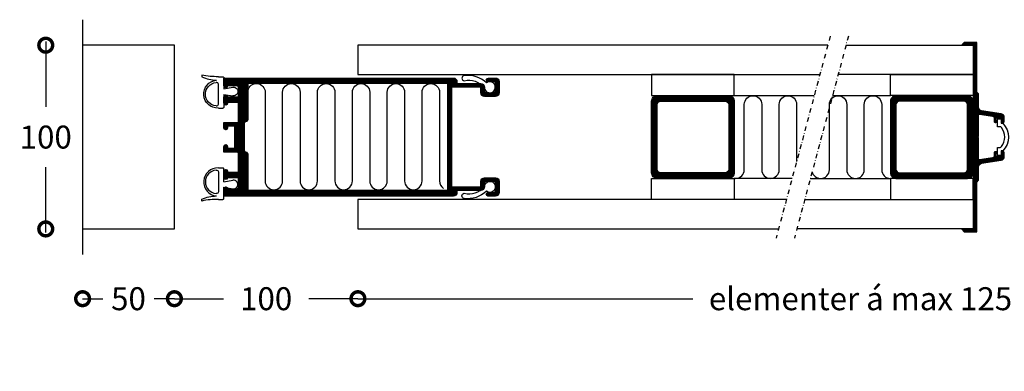
# Model space of a CAD drawing. Extents: x -347 to 530, y 179 to 750.
# Drawn here: x -347 to 189, y 559 to 750 of the extents above; entities that cross this region are included whole.
import ezdxf

# ---------------------------------------------------------------- set-up
doc = ezdxf.new("R2010")
doc.units = 0
doc.header["$MEASUREMENT"] = 0
doc.linetypes.add('DASHDOT2', pattern=[0.5, 0.25, -0.125, 0, -0.125])
doc.layers.get('0').update_dxf_attribs({"linetype": 'CONTINUOUS'})
doc.layers.get('DEFPOINTS').update_dxf_attribs({"linetype": 'CONTINUOUS'})
for name, color, linetype in [('SWG 001', 1, 'CONTINUOUS'), ('SWG 002', 3, 'CONTINUOUS'), ('SWG 003', 3, 'CONTINUOUS'), ('SWG 004', 8, 'CONTINUOUS'), ('SWG 005', 8, 'CONTINUOUS'), ('SWG 006', 4, 'CONTINUOUS'), ('SWG 008', 1, 'CONTINUOUS'), ('SWG 012', 8, 'CONTINUOUS'), ('VIEW', 7, 'CONTINUOUS')]:
    doc.layers.add(name, color=color, linetype=linetype)
doc.layers.get('VIEW').off()
doc.styles.add('Arial', font='arial.ttf')
doc.dimstyles.new('HABILA', dxfattribs={"dimscale": 0, "dimtxt": 2.5, "dimasz": 2, "dimexe": 2, "dimexo": 3, "dimgap": 2.5, "dimtad": 0, "dimdec": 0, "dimzin": 0, "dimdsep": 46, "dimtxsty": 'Arial', "dimblk": 'DOTSMALL', "dimcen": 1, "dimse1": 1, "dimse2": 1, "dimclrd": 8, "dimadec": 0, "dimazin": 0, "dimtfac": 1, "dimtdec": 0, "dimtix": 1, "dimtmove": 2, "dimatfit": 3, "dimldrblk": 'DOTSMALL', "dimfxl": 1, "dimtolj": 1, "dimtzin": 0, "dimarcsym": 0})
pattern_1 = [(315, (-320.87965, 846.71495), (0.3535534, 0.3535534), [])]

# ---------------------------------------------------------------- blocks, each defined once
blk = doc.blocks.new('_DotSmall')
at = {"color": 0, "linetype": 'ByBlock', "const_width": 0.5}
blk.add_lwpolyline([(-0.0625, 0, 1), (0.0625, 0, 1)], format="xyb", close=True, dxfattribs=at)
blk = doc.blocks.new('*D44')
at = {"layer": 'DEFPOINTS', "color": 0}
for p in [(-262.89, 611.86), (-162.89, 611.86), (-162.89, 598.29)]:
    blk.add_point(p, dxfattribs=at)
at = {"layer": 'SWG 006', "color": 8, "linetype": 'Continuous', "lineweight": -2}
for p, q in [((-262.89, 598.29), (-236.07, 598.29)), ((-162.89, 598.29), (-189.71, 598.29))]:
    blk.add_line(p, q, dxfattribs=at)
at = {"layer": 'SWG 006', "color": 8, "lineweight": -2, "xscale": 15, "yscale": 15, "zscale": 15, "rotation": 180}
blk.add_blockref('_DotSmall', (-262.89, 598.29), dxfattribs=at)
at = {"layer": 'SWG 006', "color": 8, "lineweight": -2, "xscale": 15, "yscale": 15, "zscale": 15}
blk.add_blockref('_DotSmall', (-162.89, 598.29), dxfattribs=at)
at = {"layer": 'SWG 006', "color": 0, "linetype": 'Continuous', "insert": (-212.89, 598.29), "char_height": 12.5, "attachment_point": 5, "style": 'Arial'}
blk.add_mtext('\\A1;100', dxfattribs=at)
blk = doc.blocks.new('SWG005')
at = {"layer": 'SWG 005', "linetype": 'Continuous'}
for p, q in [((9, 8.22), (9, 5.72)), ((-1.5, 5.22), (-2.37, 0.33)), ((1.5, 5.22), (8.5, 5.22)), ((1.5, 5.22), (2.37, 0.33))]:
    blk.add_line(p, q, dxfattribs=at)
at = {"layer": 'SWG 005', "linetype": 'Continuous', "flags": 128}
for points in [[(-8.08, 8.21, 0.056872), (-9, 17.19), (-8, 17.19, -0.100727), (-6.23, 9.33)], [(-8.08, 8.21), (-8.08, 5.71, 0.414214), (-7.58, 5.21), (-1.51, 5.18)], [(7.81, 9.45, -0.484), (6.84, 8.22), (-3.92, 8.21, -0.483999), (-4.9, 9.44)]]:
    blk.add_lwpolyline(points, format="xyb", dxfattribs=at)
at = {"layer": 'SWG 005', "linetype": 'Continuous'}
for centre, radius, start, end in [((1.37, 8.55), 7.64, 357.5258, 174.1265), ((1.46, 8.88), 6.38, 5.1692, 174.9169), ((8.5, 5.72), 0.5, 270, 0), ((0, 0), 2.39, 172.074, 7.926)]:
    blk.add_arc(centre, radius, start, end, dxfattribs=at)
blk = doc.blocks.new('*D45')
at = {"layer": 'DEFPOINTS', "color": 0}
for p in [(-312.89, 616.3), (-262.89, 616.3), (-262.89, 598.29)]:
    blk.add_point(p, dxfattribs=at)
at = {"layer": 'SWG 006', "color": 8, "linetype": 'Continuous', "lineweight": -2}
for p, q in [((-312.89, 598.29), (-301.81, 598.29)), ((-262.89, 598.29), (-273.97, 598.29))]:
    blk.add_line(p, q, dxfattribs=at)
at = {"layer": 'SWG 006', "color": 8, "lineweight": -2, "xscale": 15, "yscale": 15, "zscale": 15, "rotation": 180}
blk.add_blockref('_DotSmall', (-312.89, 598.29), dxfattribs=at)
at = {"layer": 'SWG 006', "color": 8, "lineweight": -2, "xscale": 15, "yscale": 15, "zscale": 15}
blk.add_blockref('_DotSmall', (-262.89, 598.29), dxfattribs=at)
at = {"layer": 'SWG 006', "color": 0, "linetype": 'Continuous', "insert": (-287.89, 598.29), "char_height": 12.5, "attachment_point": 5, "style": 'Arial'}
blk.add_mtext('\\A1;50', dxfattribs=at)
blk = doc.blocks.new('*D46')
at = {"layer": 'DEFPOINTS', "color": 0}
for p in [(-332.97, 736.27), (-313.89, 736.27), (-313.89, 636.27)]:
    blk.add_point(p, dxfattribs=at)
at = {"layer": 'SWG 006', "color": 8, "linetype": 'Continuous', "lineweight": -2}
for p, q in [((-332.97, 738.27), (-332.97, 702.65)), ((-332.97, 634.27), (-332.97, 669.89))]:
    blk.add_line(p, q, dxfattribs=at)
at = {"layer": 'SWG 006', "color": 8, "lineweight": -2, "xscale": 15, "yscale": 15, "zscale": 15}
for p, rotation in [((-332.97, 736.27), 90), ((-332.97, 636.27), 270)]:
    blk.add_blockref('_DotSmall', p, dxfattribs=dict(at, rotation=rotation))
at = {"layer": 'SWG 006', "color": 0, "linetype": 'Continuous', "insert": (-332.97, 686.27), "char_height": 12.5, "attachment_point": 5, "style": 'Arial'}
blk.add_mtext('\\A1;100', dxfattribs=at)
blk = doc.blocks.new('*D52')
at = {"layer": 'DEFPOINTS', "color": 0}
for p in [(-162.89, 610.29), (394.21, 610.45), (394.21, 598.29)]:
    blk.add_point(p, dxfattribs=at)
at = {"layer": 'SWG 006', "color": 8, "linetype": 'Continuous', "lineweight": -2}
for p, q in [((-162.89, 598.29), (19.6, 598.29)), ((394.21, 598.29), (211.72, 598.29))]:
    blk.add_line(p, q, dxfattribs=at)
at = {"layer": 'SWG 006', "color": 8, "lineweight": -2, "xscale": 15, "yscale": 15, "zscale": 15, "rotation": 180}
blk.add_blockref('_DotSmall', (-162.89, 598.29), dxfattribs=at)
at = {"layer": 'SWG 006', "color": 8, "lineweight": -2, "xscale": 15, "yscale": 15, "zscale": 15}
blk.add_blockref('_DotSmall', (394.21, 598.29), dxfattribs=at)
at = {"layer": 'SWG 006', "color": 0, "linetype": 'Continuous', "insert": (115.66, 598.29), "char_height": 12.5, "attachment_point": 5, "style": 'Arial'}
blk.add_mtext('\\A1;elementer á max 1250 ', dxfattribs=at)

msp = doc.modelspace()

# ---------------------------------------------------------------- hatches: boundary and pattern name
at = {"layer": 'SWG 003', "linetype": 'Continuous'}
h = msp.add_hatch(dxfattribs=at)
h.set_pattern_fill('_U', color=256, scale=0.5, angle=315, style=0, pattern_type=0)
h.set_pattern_definition(pattern_1)
edge = h.paths.add_edge_path()
edge.add_line((172.25, 736.27), (172.25, 636.27))
edge.add_line((172.25, 636.27), (166.45, 636.27))
edge.add_arc((166.45, 636.07), 0.2, 89.9999, 224.9999)
edge.add_line((166.31, 635.93), (167.47, 634.77))
edge.add_line((167.47, 634.77), (174.25, 634.77))
edge.add_line((174.25, 634.77), (174.25, 661.77))
edge.add_line((174.25, 661.77), (175.25, 662.77))
edge.add_line((175.25, 662.77), (175.25, 670.04))
edge.add_arc((177.25, 670.04), 2, 99, 179.9999, ccw=False)
edge.add_line((176.94, 672.02), (187.57, 673.7))
edge.add_arc((187.25, 675.67), 2, 279.0001, 360)
edge.add_line((189.25, 675.67), (189.25, 677.77))
edge.add_arc((188.75, 677.77), 0.5, 360, 450)
edge.add_line((188.75, 678.27), (188.25, 678.27))
edge.add_arc((188.25, 677.77), 0.5, 90, 180)
edge.add_line((187.75, 677.77), (187.75, 676.27))
edge.add_arc((187.25, 676.27), 0.5, -90, 0, ccw=False)
edge.add_line((187.25, 675.77), (184.85, 675.77))
edge.add_arc((184.85, 675.97), 0.2, 180, 270, ccw=False)
edge.add_line((184.65, 675.97), (184.65, 677.07))
edge.add_arc((184.85, 677.07), 0.2, 90, 180, ccw=False)
edge.add_line((184.85, 677.27), (185.05, 677.27))
edge.add_arc((185.05, 677.47), 0.2, 270, 360)
edge.add_line((185.25, 677.47), (185.25, 678.07))
edge.add_arc((185.05, 678.07), 0.2, 360, 450)
edge.add_line((185.05, 678.27), (184.25, 678.27))
edge.add_arc((184.25, 677.77), 0.5, 90, 180)
edge.add_line((183.75, 677.77), (183.75, 675.97))
edge.add_arc((182.75, 675.97), 1, 279.0001, 360, ccw=False)
edge.add_line((182.91, 674.99), (175.83, 673.86))
edge.add_arc((175.75, 674.36), 0.5, 180, 279, ccw=False)
edge.add_line((175.25, 674.36), (175.25, 685.77))
edge.add_line((175.25, 685.77), (174.75, 686.27))
edge.add_line((174.75, 686.27), (175.25, 686.77))
edge.add_line((175.25, 686.77), (175.25, 698.19))
edge.add_arc((175.75, 698.19), 0.5, 81, 180, ccw=False)
edge.add_line((175.83, 698.68), (182.91, 697.56))
edge.add_arc((182.75, 696.57), 1, 0.0001, 81, ccw=False)
edge.add_line((183.75, 696.57), (183.75, 694.77))
edge.add_arc((184.25, 694.77), 0.5, 180, 270)
edge.add_line((184.25, 694.27), (184.75, 694.27))
edge.add_arc((184.75, 694.77), 0.5, 270, 360)
edge.add_line((185.25, 694.77), (185.25, 695.07))
edge.add_arc((185.05, 695.07), 0.2, 360, 450)
edge.add_line((185.05, 695.27), (184.85, 695.27))
edge.add_arc((184.85, 695.47), 0.2, 180, 270, ccw=False)
edge.add_line((184.65, 695.47), (184.65, 696.27))
edge.add_arc((185.15, 696.27), 0.5, 90, 180, ccw=False)
edge.add_line((185.15, 696.77), (187.25, 696.77))
edge.add_arc((187.25, 696.27), 0.5, 0, 90, ccw=False)
edge.add_line((187.75, 696.27), (187.75, 694.77))
edge.add_arc((188.25, 694.77), 0.5, 180, 270)
edge.add_line((188.25, 694.27), (188.75, 694.27))
edge.add_arc((188.75, 694.77), 0.5, 270, 360)
edge.add_line((189.25, 694.77), (189.25, 696.87))
edge.add_arc((187.25, 696.87), 2, 0, 80.9999)
edge.add_line((187.57, 698.85), (176.94, 700.53))
edge.add_arc((177.25, 702.51), 2, 180, 260.9999, ccw=False)
edge.add_line((175.25, 702.51), (175.25, 709.77))
edge.add_line((175.25, 709.77), (174.25, 710.77))
edge.add_line((174.25, 710.77), (174.25, 737.77))
edge.add_line((174.25, 737.77), (167.47, 737.77))
edge.add_line((167.47, 737.77), (166.31, 736.61))
edge.add_arc((166.45, 736.47), 0.2, 135, 270.0001)
edge.add_line((166.45, 736.27), (172.25, 736.27))
h = msp.add_hatch(dxfattribs=at)
h.set_pattern_fill('_U', color=256, scale=0.5, angle=315, style=0, pattern_type=0)
h.set_pattern_definition([(315, (-400.47123, 1219.90463), (0.3535534, 0.3535534), [])])
edge = h.paths.add_edge_path()
edge.add_line((-235.92, 718.41), (-110.93, 718.41))
edge.add_arc((-110.93, 716.41), 2, 0, 90, ccw=False)
edge.add_line((-108.93, 716.41), (-108.93, 715.41))
edge.add_line((-108.93, 715.41), (-95.93, 715.41))
edge.add_arc((-95.93, 713.41), 2, 0, 90, ccw=False)
edge.add_line((-93.93, 713.41), (-93.93, 711.41))
edge.add_arc((-92.93, 711.41), 1, 180, 270)
edge.add_line((-92.93, 710.41), (-88.93, 710.41))
edge.add_arc((-88.93, 711.41), 1, 270, 360)
edge.add_line((-87.93, 711.41), (-87.93, 715.41))
edge.add_arc((-88.93, 715.41), 1, 360, 450)
edge.add_line((-88.93, 716.41), (-91.93, 716.41))
edge.add_arc((-91.93, 717.41), 1, 90, 270, ccw=False)
edge.add_line((-91.93, 718.41), (-87.93, 718.41))
edge.add_arc((-87.93, 716.41), 2, 0, 90, ccw=False)
edge.add_line((-85.93, 716.41), (-85.93, 710.41))
edge.add_arc((-87.93, 710.41), 2, -90, 0, ccw=False)
edge.add_line((-87.93, 708.41), (-93.93, 708.41))
edge.add_arc((-93.93, 710.41), 2, 180, 270, ccw=False)
edge.add_line((-95.93, 710.41), (-95.93, 713.41))
edge.add_line((-95.93, 713.41), (-111.93, 713.41))
edge.add_line((-111.93, 713.41), (-111.93, 659.14))
edge.add_line((-111.93, 659.14), (-95.93, 659.14))
edge.add_line((-95.93, 659.14), (-95.93, 662.14))
edge.add_arc((-93.93, 662.14), 2, 90, 180, ccw=False)
edge.add_line((-93.93, 664.14), (-87.93, 664.14))
edge.add_arc((-87.93, 662.14), 2, 0, 90, ccw=False)
edge.add_line((-85.93, 662.14), (-85.93, 656.14))
edge.add_arc((-87.93, 656.14), 2, -90, 0, ccw=False)
edge.add_line((-87.93, 654.14), (-91.93, 654.14))
edge.add_arc((-91.93, 655.14), 1, 90, 270, ccw=False)
edge.add_line((-91.93, 656.14), (-88.93, 656.14))
edge.add_arc((-88.93, 657.14), 1, 270, 360)
edge.add_line((-87.93, 657.14), (-87.93, 661.14))
edge.add_arc((-88.93, 661.14), 1, 360, 450)
edge.add_line((-88.93, 662.14), (-92.93, 662.14))
edge.add_arc((-92.93, 661.14), 1, 90, 180)
edge.add_line((-93.93, 661.14), (-93.93, 659.14))
edge.add_arc((-95.93, 659.14), 2, -90, 0, ccw=False)
edge.add_line((-95.93, 657.14), (-108.93, 657.14))
edge.add_line((-108.93, 657.14), (-108.93, 656.14))
edge.add_arc((-110.93, 656.14), 2, -90, 0, ccw=False)
edge.add_line((-110.93, 654.14), (-235.92, 654.14))
edge.add_line((-235.92, 654.14), (-235.92, 658.14))
edge.add_arc((-234.92, 658.14), 1, 0, 180, ccw=False)
edge.add_line((-233.92, 658.14), (-228.92, 658.14))
edge.add_arc((-228.92, 659.14), 1, 270, 360)
edge.add_line((-227.92, 659.14), (-227.92, 663.14))
edge.add_arc((-228.92, 663.14), 1, 360, 450)
edge.add_line((-228.92, 664.14), (-233.92, 664.14))
edge.add_arc((-234.92, 664.14), 1, 180, 360, ccw=False)
edge.add_line((-235.92, 664.14), (-235.92, 667.64))
edge.add_arc((-234.92, 667.64), 1, 0, 180, ccw=False)
edge.add_line((-233.92, 667.64), (-233.92, 667.14))
edge.add_line((-233.92, 667.14), (-228.92, 667.14))
edge.add_arc((-228.92, 668.14), 1, 270, 360)
edge.add_line((-227.92, 668.14), (-227.92, 677.14))
edge.add_arc((-228.92, 677.14), 1, 360, 450)
edge.add_line((-228.92, 678.14), (-235.92, 678.14))
edge.add_line((-235.92, 678.14), (-235.93, 681.14))
edge.add_arc((-234.93, 681.14), 1, 0, 180, ccw=False)
edge.add_line((-233.93, 681.14), (-233.93, 680.14))
edge.add_line((-233.93, 680.14), (-229.92, 680.14))
edge.add_line((-229.92, 680.14), (-229.92, 692.14))
edge.add_line((-229.92, 692.14), (-233.93, 692.14))
edge.add_line((-233.93, 692.14), (-233.93, 691.14))
edge.add_arc((-234.93, 691.14), 1, 180, 360, ccw=False)
edge.add_line((-235.93, 691.14), (-235.93, 694.14))
edge.add_line((-235.93, 694.14), (-228.92, 694.14))
edge.add_arc((-228.92, 695.14), 1, 270, 360)
edge.add_line((-227.92, 695.14), (-227.92, 704.14))
edge.add_arc((-228.92, 704.14), 1, 360, 450)
edge.add_line((-228.92, 705.14), (-233.92, 705.14))
edge.add_line((-233.92, 705.14), (-233.92, 704.64))
edge.add_arc((-234.92, 704.64), 1, 180, 360, ccw=False)
edge.add_line((-235.92, 704.64), (-235.92, 708.14))
edge.add_arc((-234.92, 708.14), 1, 0, 180, ccw=False)
edge.add_line((-233.92, 708.14), (-228.92, 708.14))
edge.add_arc((-228.92, 709.14), 1, 270, 360)
edge.add_line((-227.92, 709.14), (-227.92, 713.14))
edge.add_arc((-228.92, 713.14), 1, 360, 450)
edge.add_line((-228.92, 714.14), (-233.92, 714.14))
edge.add_arc((-234.92, 714.14), 1, 180, 360, ccw=False)
edge.add_line((-235.92, 714.14), (-235.92, 718.41))
edge = h.paths.add_edge_path(flags=17)
edge.add_line((-113.84, 715.41), (-222.83, 715.41))
edge.add_line((-222.83, 715.41), (-222.83, 696.41))
edge.add_arc((-224.83, 696.41), 2, 289.4713, 360, ccw=False)
edge.add_arc((-223.83, 693.58), 1, 109.4712, 180)
edge.add_line((-224.83, 693.58), (-224.83, 679.23))
edge.add_arc((-223.83, 679.23), 1, 180, 250.5288)
edge.add_arc((-224.83, 676.41), 2, 0, 70.5287, ccw=False)
edge.add_line((-222.83, 676.41), (-222.83, 657.41))
edge.add_line((-222.83, 657.41), (-113.84, 657.41))
edge.add_line((-113.84, 657.41), (-113.84, 715.41))
h = msp.add_hatch(dxfattribs=at)
h.set_pattern_fill('_U', color=256, scale=0.5, angle=315, style=0, pattern_type=0)
h.set_pattern_definition([(315, (-415.43814, 1219.90463), (0.3535534, 0.3535534), [])])
edge = h.paths.add_edge_path()
edge.add_line((42.11, 705.81), (42.11, 666.81))
edge.add_arc((39.11, 666.81), 3, -90, 0, ccw=False)
edge.add_line((39.11, 663.81), (0.11, 663.81))
edge.add_arc((0.11, 666.81), 3, 180, 270, ccw=False)
edge.add_line((-2.89, 666.81), (-2.89, 705.81))
edge.add_arc((0.11, 705.81), 3, 90, 180, ccw=False)
edge.add_line((0.11, 708.81), (39.11, 708.81))
edge.add_arc((39.11, 705.81), 3, 0, 90, ccw=False)
edge = h.paths.add_edge_path(flags=16)
edge.add_line((2.11, 705.81), (37.11, 705.81))
edge.add_arc((37.11, 703.81), 2, 0, 90, ccw=False)
edge.add_line((39.11, 703.81), (39.11, 668.81))
edge.add_arc((37.11, 668.81), 2, -90, 0, ccw=False)
edge.add_line((37.11, 666.81), (2.11, 666.81))
edge.add_arc((2.11, 668.81), 2, 180, 270, ccw=False)
edge.add_line((0.11, 668.81), (0.11, 703.81))
edge.add_arc((2.11, 703.81), 2, 90, 180, ccw=False)
h = msp.add_hatch(dxfattribs=at)
h.set_pattern_fill('_U', color=256, scale=0.5, angle=315, style=0, pattern_type=0)
h.set_pattern_definition(pattern_1)
edge = h.paths.add_edge_path()
edge.add_line((127.25, 666.77), (127.25, 705.77))
edge.add_arc((130.25, 705.77), 3, 90, 180, ccw=False)
edge.add_line((130.25, 708.77), (169.25, 708.77))
edge.add_arc((169.25, 705.77), 3, 0, 90, ccw=False)
edge.add_line((172.25, 705.77), (172.25, 666.77))
edge.add_arc((169.25, 666.77), 3, -90, 0, ccw=False)
edge.add_line((169.25, 663.77), (130.25, 663.77))
edge.add_arc((130.25, 666.77), 3, 180, 270, ccw=False)
edge = h.paths.add_edge_path(flags=16)
edge.add_line((167.25, 666.77), (132.25, 666.77))
edge.add_arc((132.25, 668.77), 2, 180, 270, ccw=False)
edge.add_line((130.25, 668.77), (130.25, 703.77))
edge.add_arc((132.25, 703.77), 2, 90, 180, ccw=False)
edge.add_line((132.25, 705.77), (167.25, 705.77))
edge.add_arc((167.25, 703.77), 2, 0, 90, ccw=False)
edge.add_line((169.25, 703.77), (169.25, 668.77))
edge.add_arc((167.25, 668.77), 2, -90, 0, ccw=False)

# ---------------------------------------------------------------- linework, layer by layer
at = {"layer": 'SWG 001'}
for p, q in [((93.08, 736.27), (-162.89, 736.27)), ((-162.89, 736.27), (-162.89, 720.27)), ((-162.89, 720.27), (88.79, 720.27)), ((70.57, 652.27), (-162.89, 652.27)), ((-162.89, 652.27), (-162.89, 636.27)), ((-162.89, 636.27), (66.28, 636.27))]:
    msp.add_line(p, q, dxfattribs=at)
at = {"layer": 'SWG 001', "linetype": 'Continuous'}
for p, q in [((103.04, 736.27), (172.25, 736.27)), ((172.25, 736.27), (172.25, 720.27)), ((172.25, 720.27), (98.76, 720.27)), ((80.53, 652.27), (172.25, 652.27)), ((172.25, 652.27), (172.25, 636.27)), ((172.25, 636.27), (76.25, 636.27))]:
    msp.add_line(p, q, dxfattribs=at)
at = {"layer": 'SWG 001', "linetype": 'Continuous', "flags": 128}
msp.add_lwpolyline([(-262.89, 636.27), (-262.89, 736.27), (-312.89, 736.27), (-312.89, 636.27)], close=True, dxfattribs=at)
at = {"layer": 'SWG 001'}
for points in [[(-2.89, 708.81), (42.11, 708.81), (42.11, 720.27), (-2.89, 720.27)], [(-2.89, 663.73), (42.11, 663.73), (42.11, 652.27), (-2.89, 652.27)]]:
    msp.add_lwpolyline(points, close=True, dxfattribs=at)
at = {"layer": 'SWG 001', "linetype": 'Continuous'}
for points in [[(172.25, 708.81), (127.25, 708.81), (127.25, 720.27), (172.25, 720.27)], [(172.25, 663.73), (127.25, 663.73), (127.25, 652.27), (172.25, 652.27)]]:
    msp.add_lwpolyline(points, close=True, dxfattribs=at)
at = {"layer": 'SWG 002'}
for points in [[(172.25, 736.27), (172.25, 636.27), (166.45, 636.27, 0.668179), (166.31, 635.93), (167.47, 634.77), (174.25, 634.77), (174.25, 661.77), (175.25, 662.77), (175.25, 670.04, -0.368919), (176.94, 672.02), (187.57, 673.7, 0.368919), (189.25, 675.67), (189.25, 677.77, 0.414214), (188.75, 678.27), (188.25, 678.27, 0.414214), (187.75, 677.77), (187.75, 676.27, -0.414214), (187.25, 675.77), (184.85, 675.77, -0.414214), (184.65, 675.97), (184.65, 677.07, -0.414214), (184.85, 677.27), (185.05, 677.27, 0.414214), (185.25, 677.47), (185.25, 678.07, 0.414214), (185.05, 678.27), (184.25, 678.27, 0.414214), (183.75, 677.77), (183.75, 675.97, -0.368919), (182.91, 674.99), (175.83, 673.86, -0.461006), (175.25, 674.36), (175.25, 685.77), (174.75, 686.27), (175.25, 686.77), (175.25, 698.19, -0.461006), (175.83, 698.68), (182.91, 697.56, -0.368919), (183.75, 696.57), (183.75, 694.77, 0.414214), (184.25, 694.27), (184.75, 694.27, 0.414214), (185.25, 694.77), (185.25, 695.07, 0.414214), (185.05, 695.27), (184.85, 695.27, -0.414214), (184.65, 695.47), (184.65, 696.27, -0.414214), (185.15, 696.77), (187.25, 696.77, -0.414214), (187.75, 696.27), (187.75, 694.77, 0.414214), (188.25, 694.27), (188.75, 694.27, 0.414214), (189.25, 694.77), (189.25, 696.87, 0.368919), (187.57, 698.85), (176.94, 700.53, -0.368919), (175.25, 702.51), (175.25, 709.77), (174.25, 710.77), (174.25, 737.77), (167.47, 737.77), (166.31, 736.61, 0.668179), (166.45, 736.27)], [(-235.92, 718.41), (-110.93, 718.41, -0.414214), (-108.93, 716.41), (-108.93, 715.41), (-95.93, 715.41, -0.414214), (-93.93, 713.41), (-93.93, 711.41, 0.414214), (-92.93, 710.41), (-88.93, 710.41, 0.414214), (-87.93, 711.41), (-87.93, 715.41, 0.414214), (-88.93, 716.41), (-91.93, 716.41, -1), (-91.93, 718.41), (-87.93, 718.41, -0.414214), (-85.93, 716.41), (-85.93, 710.41, -0.414214), (-87.93, 708.41), (-93.93, 708.41, -0.414214), (-95.93, 710.41), (-95.93, 713.41), (-111.93, 713.41), (-111.93, 659.14), (-95.93, 659.14), (-95.93, 662.14, -0.414214), (-93.93, 664.14), (-87.93, 664.14, -0.414214), (-85.93, 662.14), (-85.93, 656.14, -0.414214), (-87.93, 654.14), (-91.93, 654.14, -1), (-91.93, 656.14), (-88.93, 656.14, 0.414214), (-87.93, 657.14), (-87.93, 661.14, 0.414214), (-88.93, 662.14), (-92.93, 662.14, 0.414214), (-93.93, 661.14), (-93.93, 659.14, -0.414214), (-95.93, 657.14), (-108.93, 657.14), (-108.93, 656.14, -0.414214), (-110.93, 654.14), (-235.92, 654.14), (-235.92, 658.14, -1), (-233.92, 658.14), (-228.92, 658.14, 0.414214), (-227.92, 659.14), (-227.92, 663.14, 0.414214), (-228.92, 664.14), (-233.92, 664.14, -1), (-235.92, 664.14), (-235.92, 667.64, -1), (-233.92, 667.64), (-233.92, 667.14), (-228.92, 667.14, 0.414214), (-227.92, 668.14), (-227.92, 677.14, 0.414214), (-228.92, 678.14), (-235.92, 678.14), (-235.93, 681.14, -1), (-233.93, 681.14), (-233.93, 680.14), (-229.92, 680.14), (-229.92, 692.14), (-233.93, 692.14), (-233.93, 691.14, -1), (-235.93, 691.14), (-235.93, 694.14), (-228.92, 694.14, 0.414214), (-227.92, 695.14), (-227.92, 704.14, 0.414214), (-228.92, 705.14), (-233.92, 705.14), (-233.92, 704.64, -1), (-235.92, 704.64), (-235.92, 708.14, -1), (-233.92, 708.14), (-228.92, 708.14, 0.414214), (-227.92, 709.14), (-227.92, 713.14, 0.414214), (-228.92, 714.14), (-233.92, 714.14, -1), (-235.92, 714.14)], [(-113.84, 715.41), (-222.83, 715.41), (-222.83, 696.41, -0.317837), (-224.16, 694.52, 0.317837), (-224.83, 693.58), (-224.83, 679.23, 0.317837), (-224.16, 678.29, -0.317837), (-222.83, 676.41), (-222.83, 657.41), (-113.84, 657.41)], [(42.11, 705.81), (42.11, 666.81, -0.414214), (39.11, 663.81), (0.11, 663.81, -0.414214), (-2.89, 666.81), (-2.89, 705.81, -0.414214), (0.11, 708.81), (39.11, 708.81, -0.414214)], [(127.25, 705.77), (127.25, 666.77, 0.414214), (130.25, 663.77), (169.25, 663.77, 0.414214), (172.25, 666.77), (172.25, 705.77, 0.414214), (169.25, 708.77), (130.25, 708.77, 0.414214)], [(2.11, 705.81), (37.11, 705.81, -0.414214), (39.11, 703.81), (39.11, 668.81, -0.414214), (37.11, 666.81), (2.11, 666.81, -0.414214), (0.11, 668.81), (0.11, 703.81, -0.414214)], [(167.25, 705.77), (132.25, 705.77, 0.414214), (130.25, 703.77), (130.25, 668.77, 0.414214), (132.25, 666.77), (167.25, 666.77, 0.414214), (169.25, 668.77), (169.25, 703.77, 0.414214)]]:
    msp.add_lwpolyline(points, format="xyb", close=True, dxfattribs=at)
at = {"layer": 'SWG 004'}
for p, q in [((42.11, 708.81), (85.72, 708.81)), ((95.68, 708.81), (127.25, 708.81)), ((42.11, 663.81), (73.66, 663.81)), ((83.61, 663.73), (127.25, 663.73))]:
    msp.add_line(p, q, dxfattribs=at)
at = {"layer": 'SWG 004', "flags": 128}
for points in [[(-222.83, 711.64, -0.900651), (-213.43, 710.66), (-213.43, 662.38, 0.414214), (-208.68, 657.63, 0.414214), (-203.93, 662.38), (-203.93, 710.66, -1), (-194.43, 710.66), (-194.43, 662.38, 0.414214), (-189.68, 657.63, 0.414214), (-184.93, 662.38), (-184.93, 710.66, -1), (-175.43, 710.66), (-175.43, 662.38, 0.414214), (-170.68, 657.63, 0.414214), (-165.93, 662.38), (-165.93, 710.66, -1), (-156.43, 710.66), (-156.43, 662.38, 0.414214), (-151.68, 657.63, 0.414214), (-146.93, 662.38), (-146.93, 710.66, -1), (-137.43, 710.66), (-137.43, 662.38, 0.414214), (-132.68, 657.63, 0.414214), (-127.93, 662.38), (-127.93, 710.66, -1), (-118.43, 710.66), (-118.43, 662.38, 0.259579), (-116.18, 658.34)], [(42.88, 663.75, 0.414214), (47.63, 668.5), (47.63, 704.04, -1), (57.13, 704.04), (57.13, 668.5, 0.414214), (61.88, 663.75, 0.414214), (66.63, 668.5), (66.63, 704.04, -1), (76.13, 704.04), (76.13, 673.02)], [(84.59, 667.41, 0.348842), (89.22, 663.73, 0.414214), (93.97, 668.48), (93.97, 704.02, -1), (103.47, 704.02), (103.47, 668.48, 0.414214), (108.22, 663.73, 0.414214), (112.97, 668.48), (112.97, 704.02, -1), (122.47, 704.02), (122.47, 668.48, 0.414214), (127.22, 663.73)]]:
    msp.add_lwpolyline(points, format="xyb", dxfattribs=at)
at = {"layer": 'SWG 005'}
for points in [[(-94.02, 713.19, 3.935776), (-92.83, 715.8, 0.215406), (-105.09, 719.76, 0.852687), (-104.93, 716.9, -0.29108)], [(-94.02, 659.36, -3.935776), (-92.83, 656.75, -0.215406), (-105.09, 652.79, -0.852687), (-104.93, 655.65, 0.29108)]]:
    msp.add_lwpolyline(points, format="xyb", close=True, dxfattribs=at)
at = {"layer": 'SWG 005', "linetype": 'Continuous'}
msp.add_lwpolyline([(189.51, 686.27, 0.157729), (187.82, 691.47, 0.240756), (187.01, 691.88), (185.51, 691.88), (185.51, 696.27), (187.51, 696.27), (187.51, 693.77), (188.51, 693.77, -0.4), (188.51, 678.77), (187.51, 678.77), (187.51, 676.27), (185.51, 676.27), (185.51, 680.66), (187.01, 680.66, 0.240756), (187.82, 681.07, 0.157729)], format="xyb", close=True, dxfattribs=at)
at = {"layer": 'SWG 008', "linetype": 'Continuous'}
msp.add_line((-312.89, 750.15), (-312.89, 622.39), dxfattribs=at)
at = {"layer": 'SWG 012', "linetype": 'DASHDOT2', "ltscale": 10}
for p, q in [((94.42, 741.27), (64.94, 631.27)), ((104.38, 741.27), (74.91, 631.27))]:
    msp.add_line(p, q, dxfattribs=at)

# ---------------------------------------------------------------- block references
at = {"layer": 'VIEW', "linetype": 'Continuous', "xscale": -1, "rotation": 89.99999999999994}
msp.add_blockref('SWG005', (-230.7, 711.03), dxfattribs=at)
at = {"layer": 'VIEW', "linetype": 'Continuous', "rotation": 89.99999999999999}
msp.add_blockref('SWG005', (-230.7, 660.44), dxfattribs=at)

# ---------------------------------------------------------------- dimensions: what is measured, and where the dimension line sits
at = {"layer": 'SWG 006', "linetype": 'Continuous'}
dim = msp.add_linear_dim(base=(-332.97, 736.27), p1=(-313.89, 636.27), p2=(-313.89, 736.27), angle=90, dimstyle='HABILA', override={"dimscale": 1, "dimtxt": 12.5, "dimasz": 15, "dimgap": 10, "dimtih": 1, "dimdle": 2, "dimtix": 0}, dxfattribs=at)
dim.commit()
dim.dimension.update_dxf_attribs({"geometry": '*D46', "text_midpoint": (-332.97, 686.27)})
dim = msp.add_linear_dim(base=(394.21, 598.29), p1=(-162.89, 610.29), p2=(394.21, 610.45), text='elementer á max 1250 ', dimstyle='HABILA', override={"dimscale": 1, "dimtxt": 12.5, "dimasz": 15, "dimgap": 10}, dxfattribs=at)
dim.commit()
dim.dimension.update_dxf_attribs({"geometry": '*D52', "text_midpoint": (115.66, 598.29)})
for base, p1, p2, override, picture, middle in [((-262.89, 598.29), (-312.89, 616.3), (-262.89, 616.3), {"dimscale": 1, "dimtxt": 12.5, "dimasz": 15, "dimgap": 5, "dimtofl": 1}, '*D45', (-287.89, 598.29)), ((-162.89, 598.29), (-262.89, 611.86), (-162.89, 611.86), {"dimscale": 1, "dimtxt": 12.5, "dimasz": 15, "dimgap": 10}, '*D44', (-212.89, 598.29))]:
    dim = msp.add_linear_dim(base=base, p1=p1, p2=p2, dimstyle='HABILA', override=override, dxfattribs=at)
    dim.commit()
    dim.dimension.update_dxf_attribs({"geometry": picture, "text_midpoint": middle})

doc.saveas('drawing.dxf')
